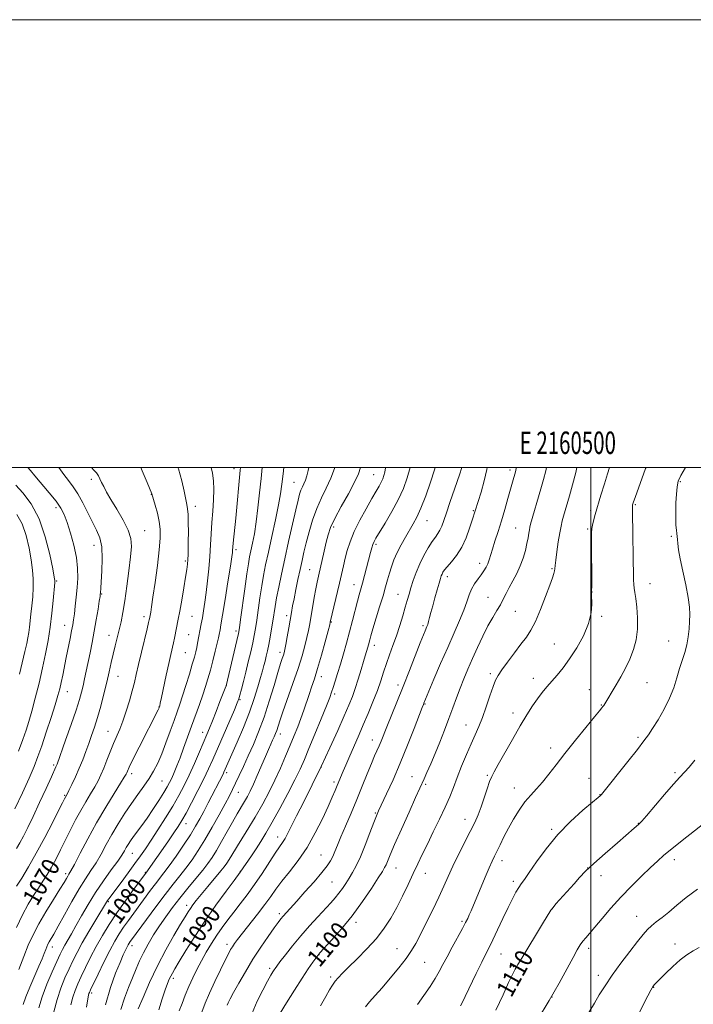
# Model space of a CAD drawing. Extents: x 2159800 to 2162700, y 292300 to 295200.
# Drawn here: x 2160245 to 2160546, y 294760 to 295200 of the extents above; entities that cross this region are included whole.
import ezdxf
from ezdxf.enums import TextEntityAlignment as Align

# ---------------------------------------------------------------- set-up
doc = ezdxf.new("R2010")
doc.units = 0
doc.header["$MEASUREMENT"] = 0
for name, color, linetype, lineweight in [('CONTOUR INDEX', 41, 'Continuous', 13), ('CONTOUR INDEX LABEL', 244, 'Continuous', 0), ('CONTOUR INTERMEDIATE', 44, 'Continuous', 0), ('GRID LINE', 7, 'Continuous', 0), ('GRID TEXT', 7, 'Continuous', 0), ('SPOT ELEVATION DTM', 2, 'Continuous', 13)]:
    doc.layers.add(name, color=color, linetype=linetype, lineweight=lineweight)
doc.styles.add('Style-WORKING', font='WORKING.shx')

msp = doc.modelspace()

# ---------------------------------------------------------------- linework, layer by layer
at = {"layer": 'CONTOUR INDEX', "flags": 128}
for points, elevation in [([(2160298.923, 295000), (2160299.59, 294998.532), (2160301.846, 294993.298), (2160303.9469, 294988.222), (2160305.455, 294983.087), (2160306.403, 294979.556), (2160307.21, 294975.86), (2160307.641, 294972.36), (2160307.642, 294968.43), (2160307.206, 294963.195), (2160306.37, 294956.193), (2160305.352, 294948.613), (2160304.419, 294942.055), (2160303.775, 294937.731), (2160303.388, 294935.293), (2160302.8521, 294932.367), (2160302.755, 294931.902), (2160302.47, 294930.669), (2160301.809, 294927.9), (2160299.283, 294917.399), (2160297.974, 294911.8731), (2160296.967, 294907.5149), (2160296.111, 294903.867), (2160295.156, 294900.126), (2160293.921, 294895.723), (2160292.488, 294891.034), (2160291.003, 294886.671), (2160289.58, 294883.06), (2160286.785, 294876.637), (2160285.321, 294872.97), (2160283.8559, 294869.157), (2160282.472, 294865.623), (2160281.204, 294862.659), (2160279.909, 294860.011), (2160278.402, 294857.291), (2160276.548, 294854.179), (2160274.421, 294850.645), (2160272.148, 294846.728), (2160269.842, 294842.488), (2160267.556, 294838.055), (2160265.326, 294833.581), (2160263.181, 294829.216), (2160261.12, 294825.1), (2160259.131, 294821.374), (2160257.195, 294818.109), (2160255.253, 294815.097), (2160253.237, 294812.062), (2160251.085, 294808.729), (2160248.759, 294804.827), (2160246.227, 294800.087), (2160243.501, 294794.397)], 1070), ([(2160362.851, 295000), (2160362.501, 294997.0989), (2160361.9529, 294992.45), (2160361.374, 294988.245), (2160360.487, 294983.228), (2160359.115, 294976.564), (2160357.491, 294969.099), (2160355.945, 294962.098), (2160354.73, 294956.474), (2160353.786, 294951.733), (2160352.97, 294947.027), (2160352.175, 294941.77), (2160350.759, 294931.679), (2160350.21, 294928.03), (2160349.665, 294924.948), (2160348.983, 294921.667), (2160348.066, 294917.6261), (2160346.989, 294913.088), (2160345.871, 294908.525), (2160344.822, 294904.365), (2160343.918, 294900.874), (2160343.225, 294898.28), (2160342.724, 294896.572), (2160342.049, 294894.794), (2160340.75, 294891.753), (2160331.143, 294869.547), (2160329.258, 294865.307), (2160327.142, 294860.853), (2160324.502, 294855.617), (2160321.677, 294850.215), (2160319.165, 294845.556), (2160317.287, 294842.236), (2160315.649, 294839.597), (2160313.68, 294836.666), (2160311.008, 294832.778), (2160301.287, 294818.769), (2160295.789, 294811.404), (2160292.099, 294806.359), (2160288.277, 294800.943), (2160284.846, 294795.77), (2160281.82, 294790.844), (2160279.082, 294786.015), (2160276.553, 294781.207), (2160274.283, 294776.641), (2160272.356, 294772.612), (2160270.826, 294769.29), (2160269.62, 294766.353), (2160268.633, 294763.352), (2160267.773, 294759.937)], 1080), ([(2160419.227, 295000), (2160417.998, 294995.344), (2160416.26, 294990.553), (2160413.9541, 294985.571), (2160411.063, 294980.24), (2160408.065, 294975.139), (2160403.983, 294968.4199), (2160403.127, 294966.847), (2160402.6169, 294965.592), (2160402.132, 294964.031), (2160401.558, 294961.919), (2160398.923, 294951.751), (2160398.003, 294948.297), (2160396.549, 294943.101), (2160395.752, 294940.168), (2160393.537, 294931.588), (2160392.219, 294926.563), (2160390.848, 294921.541), (2160389.4701, 294916.687), (2160388.128, 294912.124), (2160386.87, 294907.981), (2160385.762, 294904.422), (2160384.875, 294901.621), (2160384.193, 294899.531), (2160383.349, 294897.215), (2160381.889, 294893.516), (2160379.535, 294887.716), (2160376.728, 294880.859), (2160374.084, 294874.432), (2160372.017, 294869.4689), (2160370.124, 294865.211), (2160367.797, 294860.4501), (2160364.634, 294854.364), (2160361.039, 294847.676), (2160357.623, 294841.496), (2160354.843, 294836.66), (2160352.56, 294832.895), (2160350.481, 294829.652), (2160348.408, 294826.5321), (2160343.404, 294819.174), (2160340.6491, 294815.481), (2160337.108, 294810.707), (2160332.515, 294804.373), (2160327.606, 294797.329), (2160323.04, 294790.381), (2160319.141, 294784.158), (2160316.153, 294779.247), (2160314.216, 294776.03), (2160313.066, 294774.061), (2160312.335, 294772.6891), (2160311.691, 294771.299), (2160310.938, 294769.419), (2160309.913, 294766.608), (2160308.526, 294762.589), (2160306.972, 294757.712)], 1090), ([(2160480.193, 295000), (2160479.857, 294998.435), (2160478.867, 294994.611), (2160477.676, 294990.431), (2160473.068, 294974.633), (2160472.705, 294973.239), (2160472.485, 294972.105), (2160472.245, 294970.611), (2160471.907, 294968.601), (2160471.413, 294966.04), (2160470.704, 294962.938), (2160469.73, 294959.493), (2160468.437, 294955.954), (2160466.823, 294952.534), (2160465.078, 294949.32), (2160463.443, 294946.366), (2160462.081, 294943.691), (2160460.8529, 294941.176), (2160459.542, 294938.67), (2160457.971, 294936), (2160456.122, 294932.922), (2160454.019, 294929.171), (2160451.706, 294924.607), (2160449.33, 294919.58), (2160447.058, 294914.564), (2160445.0211, 294909.925), (2160443.2, 294905.587), (2160441.535, 294901.37), (2160439.957, 294897.099), (2160438.352, 294892.6279), (2160436.593, 294887.824), (2160434.599, 294882.629), (2160432.475, 294877.304), (2160430.369, 294872.189), (2160428.424, 294867.599), (2160426.752, 294863.7481), (2160425.458, 294860.825), (2160421.6639, 294852.454), (2160418.756, 294846.008), (2160415.356, 294838.421), (2160412.324, 294831.568), (2160410.316, 294826.891), (2160408.477, 294822.442), (2160407.875, 294821.191), (2160406.889, 294819.527), (2160405.041, 294816.62), (2160401.991, 294811.922), (2160397.973, 294805.999), (2160393.363, 294799.701), (2160388.577, 294793.807), (2160384.203, 294788.824), (2160378.969, 294783.121), (2160377.976, 294781.956), (2160377.13, 294780.8111), (2160375.784, 294778.919), (2160373.759, 294775.974), (2160370.991, 294771.785), (2160367.547, 294766.399), (2160364.035, 294760.808), (2160361.193, 294756.239)], 1100), ([(2160243.644, 294979.012), (2160245.942, 294974.741), (2160247.753, 294969.543), (2160249.089, 294963.959), (2160250.028, 294958.666), (2160250.64, 294954.156), (2160250.946, 294950.181), (2160250.955, 294946.3051), (2160250.697, 294942.221), (2160250.284, 294938.138), (2160249.852, 294934.39), (2160249.21, 294928.557), (2160248.92, 294926.199), (2160248.568, 294923.924), (2160248.049, 294921.287), (2160247.25, 294917.794), (2160244.755, 294907.636)], 1060), ([(2160546.446, 294869.226), (2160543.8, 294866.117), (2160541.7661, 294863.824), (2160539.728, 294861.592), (2160536.925, 294858.453), (2160532.908, 294853.823), (2160524.793, 294844.362), (2160522.651, 294841.894), (2160521.697, 294840.848), (2160521.269, 294840.448), (2160519.332, 294838.758), (2160511.834, 294832.291), (2160506.334, 294827.508), (2160501.282, 294823.009), (2160497.627, 294819.563), (2160494.935, 294816.79), (2160492.43, 294814.019), (2160484.383, 294804.972), (2160483.068, 294803.455), (2160482.456, 294802.682), (2160482.093, 294802.119), (2160478.427, 294796.132), (2160469.0769, 294780.742), (2160467.374, 294777.908), (2160466.579, 294776.555), (2160466.183, 294775.851), (2160465.715, 294774.985), (2160464.836, 294773.218), (2160463.244, 294769.834), (2160460.744, 294764.386), (2160457.5709, 294757.5049)], 1110)]:
    msp.add_lwpolyline(points, dxfattribs=dict(at, elevation=elevation))
at = {"layer": 'CONTOUR INTERMEDIATE', "flags": 128}
for points, elevation in [([(2160248.602, 295000), (2160249.726, 294998.614), (2160251.733, 294996.151), (2160258.108, 294988.627), (2160261.139, 294984.855), (2160263.25, 294981.799), (2160264.719, 294978.909), (2160266.034, 294975.378), (2160267.543, 294970.6579), (2160269.047, 294965.2209), (2160270.207, 294959.797), (2160270.772, 294954.944), (2160270.838, 294950.537), (2160270.589, 294946.281), (2160270.192, 294941.994), (2160269.743, 294937.948), (2160269.319, 294934.53), (2160268.968, 294931.944), (2160268.6021, 294929.679), (2160268.103, 294927.038), (2160267.391, 294923.516), (2160265.659, 294915.0239), (2160264.104, 294907.119), (2160263.443, 294903.8661), (2160262.815, 294901.086), (2160262.004, 294898.077), (2160260.752, 294893.965), (2160258.914, 294888.227), (2160256.779, 294881.718), (2160254.749, 294875.6369), (2160253.073, 294870.788), (2160251.386, 294866.381), (2160249.173, 294861.227), (2160246.124, 294854.572), (2160242.743, 294847.4)], 1064), ([(2160276.892, 295000), (2160278.081, 294998.736), (2160279.166, 294997.517), (2160280.019, 294996.244), (2160280.755, 294994.831), (2160281.502, 294993.243), (2160282.408, 294991.396), (2160283.703, 294988.99), (2160285.638, 294985.673), (2160288.303, 294981.285), (2160291.134, 294976.43), (2160293.403, 294971.906), (2160294.562, 294968.2031), (2160294.771, 294964.59), (2160294.369, 294960.0301), (2160293.658, 294953.857), (2160292.791, 294946.903), (2160291.884, 294940.372), (2160291.027, 294935.172), (2160290.201, 294931.041), (2160289.3599, 294927.42), (2160287.565, 294920.22), (2160286.676, 294916.54), (2160285.821, 294912.762), (2160284.912, 294908.688), (2160283.836, 294904.082), (2160282.524, 294898.841), (2160281.072, 294893.392), (2160279.624, 294888.3), (2160278.284, 294883.974), (2160277.023, 294880.22), (2160275.776, 294876.692), (2160274.478, 294873.103), (2160273.077, 294869.4021), (2160271.522, 294865.599), (2160269.813, 294861.776), (2160268.167, 294858.304), (2160266.849, 294855.63), (2160266.05, 294854.053), (2160264.937, 294851.953), (2160264.014, 294850.102), (2160262.432, 294846.9579), (2160259.6689, 294841.507), (2160256.115, 294834.642), (2160252.3259, 294827.615), (2160248.799, 294821.483), (2160245.793, 294816.5361), (2160243.504, 294812.868)], 1068), ([(2160262.419, 295000), (2160264.652, 294996.888), (2160266.736, 294994.127), (2160268.77, 294991.375), (2160270.852, 294988.139), (2160273.042, 294984.109), (2160277.345, 294975.5489), (2160279.196, 294972.004), (2160280.646, 294968.55), (2160281.5349, 294964.432), (2160281.778, 294959.213), (2160281.596, 294953.7151), (2160281.077, 294946.141), (2160280.945, 294943.879), (2160280.902, 294943.347), (2160280.767, 294942.367), (2160280.448, 294940.281), (2160279.88, 294936.655), (2160279.111, 294931.939), (2160278.219, 294926.806), (2160277.276, 294921.826), (2160276.335, 294917.162), (2160274.642, 294909.011), (2160273.913, 294905.556), (2160273.232, 294902.477), (2160272.531, 294899.609), (2160271.565, 294896.249), (2160270.049, 294891.559), (2160267.846, 294885.118), (2160265.417, 294878.1719), (2160261.621, 294867.47), (2160261.383, 294866.872), (2160261.1119, 294866.271), (2160259.033, 294861.763), (2160256.662, 294856.595), (2160253.7501, 294850.278), (2160250.87, 294844.108), (2160248.475, 294839.116), (2160246.547, 294835.266), (2160244.947, 294832.261), (2160243.529, 294829.769)], 1066), ([(2160315.57, 295000), (2160315.792, 294999.319), (2160317.263, 294993.93), (2160318.325, 294989.319), (2160319.565, 294983.4), (2160319.884, 294981.4491), (2160320.072, 294978.992), (2160320.174, 294975.3829), (2160320.213, 294971.126), (2160320.203, 294967.014), (2160320.158, 294963.667), (2160320.08, 294961.022), (2160319.97, 294958.844), (2160319.8111, 294956.832), (2160319.518, 294954.42), (2160318.991, 294950.976), (2160318.18, 294946.151), (2160317.232, 294940.739), (2160316.345, 294935.818), (2160315.669, 294932.199), (2160313.984, 294923.649), (2160313.5441, 294921.568), (2160312.37, 294916.389), (2160311.494, 294912.437), (2160310.378, 294907.246), (2160308.262, 294897.268), (2160307.694, 294894.641), (2160307.436, 294893.514), (2160307.203, 294892.767), (2160307.125, 294892.583), (2160306.977, 294892.267), (2160306.6669, 294891.643), (2160298.191, 294874.949), (2160295.437, 294869.462), (2160293.777, 294866.059), (2160292.998, 294864.3611), (2160292.675, 294863.58), (2160292.373, 294862.929), (2160291.625, 294861.642), (2160289.955, 294858.952), (2160287.058, 294854.332), (2160283.299, 294848.207), (2160279.211, 294841.238), (2160275.292, 294834.115), (2160271.889, 294827.644), (2160269.31, 294822.661), (2160267.746, 294819.722), (2160266.907, 294818.251), (2160266.384, 294817.396), (2160265.778, 294816.36), (2160264.721, 294814.576), (2160262.857, 294811.537), (2160259.997, 294806.965), (2160256.6331, 294801.506), (2160253.424, 294796.036), (2160250.858, 294791.178), (2160248.734, 294786.547), (2160246.682, 294781.503), (2160244.453, 294775.686)], 1072), ([(2160330.335, 295000), (2160330.964, 294997.342), (2160331.45, 294994.028), (2160331.636, 294990.134), (2160331.476, 294985.547), (2160331.101, 294980.509), (2160330.691, 294975.357), (2160330.377, 294970.337), (2160330.106, 294965.338), (2160329.78, 294960.162), (2160329.325, 294954.706), (2160328.772, 294949.244), (2160328.173, 294944.149), (2160327.578, 294939.716), (2160327.009, 294935.95), (2160326.481, 294932.779), (2160326.004, 294930.115), (2160324.348, 294921.509), (2160323.94, 294919.536), (2160323.496, 294917.596), (2160322.89, 294915.264), (2160321.973, 294912.028), (2160320.661, 294907.601), (2160319.14, 294902.617), (2160317.661, 294897.939), (2160316.396, 294894.1539), (2160315.194, 294890.75), (2160313.824, 294886.937), (2160312.126, 294882.179), (2160310.224, 294876.951), (2160308.312, 294871.981), (2160306.519, 294867.813), (2160304.719, 294864.258), (2160302.717, 294860.943), (2160300.369, 294857.539), (2160297.716, 294853.888), (2160294.847, 294849.879), (2160291.862, 294845.453), (2160288.895, 294840.773), (2160286.09, 294836.06), (2160283.551, 294831.511), (2160281.216, 294827.249), (2160278.984, 294823.378), (2160276.737, 294819.875), (2160274.3, 294816.212), (2160271.484, 294811.736), (2160268.218, 294806.094), (2160264.906, 294800.125), (2160262.0729, 294794.971), (2160260.108, 294791.482), (2160258.09, 294788.016), (2160257.518, 294786.93), (2160257.025, 294785.843), (2160256.51, 294784.561), (2160255.86, 294782.873), (2160254.915, 294780.495), (2160253.505, 294777.124), (2160249.459, 294767.788), (2160247.657, 294763.409), (2160246.5, 294760.029)], 1074), ([(2160343.475, 295000), (2160343.408, 294998.808), (2160341.349, 294977.3), (2160340.2341, 294966.181), (2160340.091, 294964.58), (2160339.972, 294962.885), (2160339.885, 294962.008), (2160339.607, 294960.015), (2160338.968, 294955.837), (2160337.882, 294948.9419), (2160336.606, 294940.939), (2160335.484, 294933.977), (2160334.773, 294929.666), (2160334.394, 294927.48), (2160333.981, 294925.335), (2160333.662, 294923.856), (2160333.104, 294921.464), (2160332.231, 294917.892), (2160331.157, 294913.633), (2160330.0399, 294909.372), (2160328.988, 294905.6061), (2160327.91, 294902.082), (2160326.663, 294898.363), (2160325.146, 294894.112), (2160321.616, 294884.456), (2160318.084, 294874.63), (2160316.489, 294870.286), (2160315.074, 294866.625), (2160313.8439, 294863.631), (2160312.794, 294861.234), (2160311.865, 294859.282), (2160310.788, 294857.303), (2160309.245, 294854.741), (2160307.0309, 294851.239), (2160304.409, 294847.222), (2160301.758, 294843.307), (2160299.393, 294839.992), (2160295.722, 294835.05), (2160294.407, 294833.186), (2160293.361, 294831.582), (2160292.496, 294830.137), (2160291.669, 294828.686), (2160290.526, 294826.827), (2160288.657, 294824.095), (2160285.807, 294820.176), (2160282.327, 294815.352), (2160278.722, 294810.0549), (2160275.417, 294804.7009), (2160272.511, 294799.631), (2160270.024, 294795.17), (2160267.967, 294791.562), (2160265.0229, 294786.503), (2160264.009, 294784.636), (2160262.956, 294782.484), (2160261.496, 294779.312), (2160259.407, 294774.652), (2160257.046, 294769.1071), (2160254.916, 294763.549), (2160253.401, 294758.626)], 1076), ([(2160353.193, 295000), (2160352.683, 294995.092), (2160352.022, 294988.678), (2160351.304, 294981.948), (2160350.52, 294975.638), (2160349.68, 294970.34), (2160348.8541, 294966.079), (2160348.131, 294962.735), (2160347.555, 294960.017), (2160347.003, 294956.948), (2160346.311, 294952.382), (2160345.381, 294945.681), (2160343.553, 294932.013), (2160343.034, 294928.257), (2160342.591, 294925.775), (2160341.897, 294922.7311), (2160337.041, 294902.4579), (2160336.911, 294902.107), (2160334.329, 294895.411), (2160332.6, 294890.958), (2160330.948, 294886.7599), (2160329.643, 294883.53), (2160328.456, 294880.693), (2160325.14, 294872.871), (2160322.907, 294867.689), (2160320.583, 294862.507), (2160318.33, 294857.829), (2160315.974, 294853.377), (2160313.255, 294848.678), (2160310.034, 294843.445), (2160306.649, 294838.138), (2160303.558, 294833.404), (2160301.058, 294829.662), (2160298.816, 294826.423), (2160296.336, 294822.97), (2160293.31, 294818.837), (2160290.1549, 294814.568), (2160284.717, 294807.262), (2160284.167, 294806.495), (2160283.729, 294805.817), (2160278.915, 294797.845), (2160275.826, 294792.683), (2160272.86, 294787.585), (2160270.52, 294783.315), (2160268.649, 294779.612), (2160266.926, 294775.962), (2160265.109, 294771.93), (2160263.271, 294767.397), (2160261.564, 294762.328), (2160260.12, 294756.819)], 1078), ([(2160374.064, 295000), (2160373.766, 294998.669), (2160373.138, 294996.261), (2160372.503, 294994.32), (2160371.826, 294992.699), (2160371.141, 294991.241), (2160370.497, 294989.784), (2160369.903, 294988.067), (2160369.194, 294985.426), (2160368.165, 294981.098), (2160366.688, 294974.644), (2160364.955, 294966.9261), (2160363.234, 294959.13), (2160361.751, 294952.241), (2160360.55, 294946.432), (2160359.63, 294941.673), (2160358.969, 294937.859), (2160357.964, 294931.344), (2160357.388, 294927.81), (2160356.755, 294924.185), (2160356.122, 294920.82), (2160355.535, 294917.98), (2160354.992, 294915.589), (2160354.48, 294913.488), (2160353.968, 294911.471), (2160353.35, 294909.145), (2160352.5029, 294906.074), (2160351.308, 294901.913), (2160349.671, 294896.7051), (2160347.5, 294890.586), (2160344.807, 294883.832), (2160342.015, 294877.276), (2160336.099, 294863.813), (2160335.69, 294862.973), (2160329.122, 294850.145), (2160327.146, 294846.319), (2160325.354, 294842.946), (2160323.47, 294839.6441), (2160321.113, 294835.84), (2160318.059, 294831.197), (2160314.723, 294826.306), (2160311.681, 294821.994), (2160309.338, 294818.835), (2160305.5559, 294813.987), (2160303.362, 294811.084), (2160295.835, 294800.904), (2160293.441, 294797.631), (2160291.256, 294794.536), (2160289.301, 294791.569), (2160287.36, 294788.298), (2160285.154, 294784.199), (2160282.541, 294779.027), (2160279.911, 294773.661), (2160276.547, 294766.672), (2160276, 294765.475), (2160275.806, 294764.938), (2160275.659, 294764.287), (2160275.3671, 294762.5779), (2160274.7701, 294758.826)], 1082), ([(2160385.538, 295000), (2160385.404, 294999.533), (2160383.806, 294995.139), (2160381.825, 294990.786), (2160379.658, 294986.3399), (2160377.548, 294981.586), (2160375.699, 294976.418), (2160374.143, 294971.184), (2160372.871, 294966.343), (2160371.852, 294962.194), (2160370.976, 294958.388), (2160370.109, 294954.416), (2160369.163, 294949.95), (2160368.218, 294945.387), (2160367.399, 294941.306), (2160366.786, 294938.077), (2160366.283, 294935.239), (2160365.097, 294928.3), (2160364.401, 294924.301), (2160363.789, 294920.896), (2160363.346, 294918.639), (2160363.003, 294917.208), (2160362.653, 294916.066), (2160362.177, 294914.652), (2160361.425, 294912.324), (2160360.235, 294908.422), (2160358.506, 294902.569), (2160356.369, 294895.529), (2160354.014, 294888.355), (2160351.61, 294881.894), (2160349.239, 294876.189), (2160346.966, 294871.077), (2160344.851, 294866.444), (2160342.953, 294862.3561), (2160341.33, 294858.927), (2160339.964, 294856.12), (2160338.5289, 294853.31), (2160336.624, 294849.72), (2160333.978, 294844.841), (2160330.853, 294839.223), (2160327.64, 294833.679), (2160324.649, 294828.854), (2160321.855, 294824.702), (2160319.151, 294821.005), (2160316.403, 294817.501), (2160313.38, 294813.735), (2160309.825, 294809.205), (2160305.65, 294803.682), (2160301.456, 294798.011), (2160294.784, 294788.903), (2160294.236, 294788.13), (2160293.8171, 294787.494), (2160293.387, 294786.761), (2160292.869, 294785.789), (2160292.178, 294784.392), (2160291.177, 294782.216), (2160289.715, 294778.866), (2160287.72, 294774.022), (2160285.434, 294767.66), (2160283.172, 294759.833)], 1084), ([(2160397.0969, 295000), (2160396.196, 294997.046), (2160394.445, 294993.336), (2160391.665, 294988.235), (2160388.449, 294982.459), (2160385.6071, 294977.1551), (2160383.741, 294973.138), (2160382.608, 294969.893), (2160381.755, 294966.572), (2160380.827, 294962.579), (2160378.29, 294951.4), (2160377.707, 294948.705), (2160377.115, 294945.672), (2160376.43, 294941.828), (2160374.446, 294930.1251), (2160373.873, 294927.084), (2160373.188, 294923.937), (2160372.267, 294920.254), (2160370.9851, 294915.75), (2160369.217, 294910.176), (2160366.938, 294903.514), (2160362.451, 294890.8209), (2160361.071, 294886.785), (2160359.667, 294882.515), (2160359.131, 294881.081), (2160358.545, 294879.687), (2160357.863, 294878.173), (2160357.034, 294876.361), (2160355.974, 294874.006), (2160354.593, 294870.8449), (2160350.992, 294862.389), (2160349.254, 294858.407), (2160347.838, 294855.368), (2160346.604, 294852.98), (2160345.328, 294850.745), (2160342.018, 294845.214), (2160339.896, 294841.573), (2160337.475, 294837.285), (2160334.986, 294832.838), (2160332.711, 294828.85), (2160330.807, 294825.72), (2160328.933, 294822.998), (2160326.621, 294820.016), (2160323.554, 294816.285), (2160320.011, 294812.019), (2160316.419, 294807.608), (2160313.119, 294803.361), (2160310.117, 294799.257), (2160307.333, 294795.191), (2160304.714, 294791.098), (2160302.313, 294787.058), (2160300.21, 294783.191), (2160298.437, 294779.547), (2160296.841, 294775.918), (2160295.22, 294772.027), (2160293.443, 294767.665), (2160291.652, 294762.897), (2160290.057, 294757.855)], 1086), ([(2160408.337, 295000), (2160408.313, 294999.829), (2160407.973, 294997.935), (2160407.565, 294996.333), (2160407.034, 294994.842), (2160406.334, 294993.326), (2160405.397, 294991.603), (2160404.059, 294989.308), (2160402.134, 294986.03), (2160399.557, 294981.546), (2160396.742, 294976.39), (2160394.222, 294971.286), (2160392.402, 294966.804), (2160391.163, 294962.899), (2160390.256, 294959.373), (2160389.455, 294956), (2160387.669, 294948.2619), (2160383.605, 294930.809), (2160383.322, 294929.725), (2160382.588, 294926.978), (2160381.268, 294922.088), (2160379.603, 294916.041), (2160377.927, 294910.189), (2160376.499, 294905.559), (2160375.273, 294901.879), (2160374.127, 294898.551), (2160371.729, 294891.487), (2160370.428, 294887.826), (2160369.029, 294884.149), (2160367.471, 294880.263), (2160365.6819, 294875.922), (2160363.617, 294870.971), (2160361.323, 294865.642), (2160358.871, 294860.258), (2160356.284, 294855.025), (2160353.404, 294849.666), (2160350.023, 294843.785), (2160346.096, 294837.242), (2160342.225, 294830.934), (2160339.1741, 294826.017), (2160337.415, 294823.222), (2160336.2561, 294821.585), (2160334.7141, 294819.716), (2160328.903, 294812.793), (2160325.91, 294809.179), (2160323.7249, 294806.466), (2160322.232, 294804.511), (2160321.134, 294802.957), (2160320.119, 294801.4029), (2160318.801, 294799.26), (2160316.78, 294795.894), (2160313.801, 294790.865), (2160310.188, 294784.499), (2160306.412, 294777.318), (2160302.909, 294769.914), (2160299.97, 294763.184), (2160297.853, 294758.097)], 1088), ([(2160430.5, 295000), (2160430.186, 294998.8551), (2160428.39, 294993.385), (2160426.204, 294987.313), (2160424.049, 294981.826), (2160422.235, 294977.7869), (2160420.627, 294974.756), (2160417.115, 294968.831), (2160415.193, 294965.415), (2160413.438, 294961.966), (2160412.025, 294958.683), (2160410.912, 294955.593), (2160410.005, 294952.676), (2160409.193, 294949.837), (2160408.304, 294946.668), (2160407.15, 294942.681), (2160405.63, 294937.643), (2160402.6169, 294927.803), (2160401.725, 294924.802), (2160401.221, 294923.011), (2160400.611, 294920.755), (2160400.306, 294919.6819), (2160399.141, 294915.812), (2160398.403, 294913.307), (2160397.345, 294909.671), (2160396.076, 294905.417), (2160394.753, 294901.245), (2160393.4481, 294897.588), (2160391.914, 294893.801), (2160389.82, 294888.97), (2160386.932, 294882.452), (2160383.408, 294874.677), (2160379.502, 294866.347), (2160375.488, 294858.139), (2160371.718, 294850.632), (2160368.564, 294844.382), (2160364.688, 294836.553), (2160363.463, 294834.267), (2160362.306, 294832.446), (2160360.916, 294830.461), (2160358.996, 294827.641), (2160353.189, 294818.641), (2160349.823, 294813.627), (2160346.521, 294809.065), (2160343.383, 294804.9821), (2160340.4671, 294801.268), (2160337.806, 294797.803), (2160335.328, 294794.424), (2160332.934, 294790.9571), (2160330.557, 294787.273), (2160328.237, 294783.44), (2160326.045, 294779.573), (2160324.035, 294775.758), (2160322.187, 294771.964), (2160320.465, 294768.133), (2160318.852, 294764.259), (2160317.395, 294760.547), (2160316.159, 294757.2559)], 1092), ([(2160442.307, 295000), (2160442.196, 294999.553), (2160441.428, 294997.08), (2160440.274, 294993.66), (2160437.023, 294984.27), (2160435.476, 294979.766), (2160434.304, 294976.306), (2160433.404, 294973.7901), (2160432.585, 294971.936), (2160431.673, 294970.435), (2160430.557, 294968.887), (2160429.137, 294966.869), (2160427.371, 294964.076), (2160425.441, 294960.668), (2160423.583, 294956.92), (2160421.989, 294953.1), (2160420.675, 294949.434), (2160419.613, 294946.14), (2160418.749, 294943.319), (2160417.947, 294940.601), (2160417.044, 294937.5), (2160415.917, 294933.671), (2160414.59, 294929.326), (2160413.124, 294924.818), (2160411.587, 294920.442), (2160410.069, 294916.272), (2160408.668, 294912.325), (2160407.423, 294908.557), (2160406.152, 294904.675), (2160404.616, 294900.323), (2160402.659, 294895.298), (2160400.472, 294889.998), (2160398.332, 294884.973), (2160396.452, 294880.638), (2160391.838, 294870.124), (2160390.4979, 294867.024), (2160389.331, 294864.278), (2160386.701, 294857.889), (2160385.733, 294855.617), (2160384.434, 294852.664), (2160382.592, 294848.557), (2160380.051, 294843.034), (2160376.885, 294836.669), (2160373.226, 294830.25), (2160369.254, 294824.436), (2160365.352, 294819.3871), (2160361.954, 294815.136), (2160359.3159, 294811.6131), (2160356.996, 294808.335), (2160354.372, 294804.713), (2160351.045, 294800.384), (2160344.349, 294791.94), (2160342.1749, 294789.136), (2160340.79, 294787.248), (2160339.865, 294785.8681), (2160339.071, 294784.558), (2160338.099, 294782.755), (2160336.642, 294779.865), (2160334.52, 294775.529), (2160332.0451, 294770.345), (2160329.656, 294765.143), (2160327.701, 294760.59), (2160326.182, 294756.687)], 1094), ([(2160453.67, 295000), (2160453.531, 294998.987), (2160452.349, 294993.927), (2160450.9051, 294988.925), (2160446.96, 294976.35), (2160445.829, 294972.8451), (2160444.26, 294968.575), (2160442.288, 294964.306), (2160440.004, 294960.676), (2160437.728, 294957.794), (2160435.8361, 294955.641), (2160434.603, 294954.159), (2160433.896, 294953.144), (2160433.484, 294952.358), (2160433.15, 294951.535), (2160432.749, 294950.314), (2160432.153, 294948.3101), (2160431.285, 294945.303), (2160430.278, 294941.734), (2160429.316, 294938.209), (2160428.543, 294935.227), (2160427.946, 294932.863), (2160427.476, 294931.081), (2160427.082, 294929.816), (2160426.724, 294928.879), (2160425.92, 294927.013), (2160425.156, 294925.132), (2160423.791, 294921.675), (2160418.9629, 294909.334), (2160416.076, 294902.04), (2160413.297, 294895.138), (2160408.789, 294884.064), (2160406.249, 294877.702), (2160405.37, 294875.562), (2160403.403, 294871.08), (2160401.991, 294867.744), (2160400.129, 294863.165), (2160397.898, 294857.632), (2160395.424, 294851.591), (2160392.853, 294845.489), (2160390.41, 294839.777), (2160388.341, 294834.9031), (2160386.813, 294831.187), (2160385.685, 294828.413), (2160384.737, 294826.236), (2160383.716, 294824.281), (2160382.2259, 294822.051), (2160379.836, 294819.024), (2160376.3231, 294814.908), (2160372.302, 294810.342), (2160368.596, 294806.202), (2160362.618, 294799.578), (2160361.5539, 294798.318), (2160360.343, 294796.7421), (2160358.549, 294794.271), (2160355.874, 294790.495), (2160352.578, 294785.678), (2160349.059, 294780.258), (2160345.688, 294774.691), (2160342.732, 294769.532), (2160340.428, 294765.356), (2160338.934, 294762.566), (2160338.066, 294760.868), (2160337.562, 294759.7911)], 1096), ([(2160466.704, 295000), (2160466.616, 294999.432), (2160466.474, 294998.773), (2160466.276, 294998.0279), (2160464.933, 294993.378), (2160462.867, 294986.0429), (2160461.473, 294981.144), (2160459.977, 294976.071), (2160458.492, 294971.289), (2160457.13, 294967.036), (2160456.007, 294963.494), (2160454.553, 294958.677), (2160453.931, 294956.954), (2160453.174, 294955.362), (2160452.216, 294953.767), (2160451.011, 294952.057), (2160449.56, 294950.14), (2160448.04, 294948.001), (2160446.676, 294945.642), (2160445.597, 294943.028), (2160444.559, 294939.966), (2160443.224, 294936.2261), (2160441.328, 294931.613), (2160438.896, 294926.075), (2160436.027, 294919.596), (2160432.883, 294912.366), (2160429.891, 294905.384), (2160425.369, 294894.666), (2160425.162, 294894.142), (2160424.6, 294892.6761), (2160421.081, 294883.413), (2160418.136, 294875.848), (2160414.858, 294867.809), (2160411.61, 294860.371), (2160408.72, 294854.099), (2160405.128, 294846.519), (2160404.164, 294844.275), (2160403.0319, 294841.33), (2160401.31, 294836.735), (2160399.204, 294831.245), (2160397.077, 294826.043), (2160395.214, 294822.034), (2160393.579, 294819.019), (2160392.057, 294816.521), (2160390.55, 294814.152), (2160389.022, 294811.868), (2160387.454, 294809.715), (2160385.788, 294807.671), (2160383.817, 294805.457), (2160378.073, 294799.241), (2160374.371, 294795.154), (2160370.505, 294790.728), (2160366.7929, 294786.262), (2160363.555, 294782.216), (2160361.11, 294779.089), (2160359.658, 294777.206), (2160358.913, 294776.202), (2160358.464, 294775.539), (2160357.934, 294774.691), (2160357.06, 294773.181), (2160355.613, 294770.546), (2160353.477, 294766.503), (2160351.011, 294761.488), (2160348.687, 294756.118)], 1098), ([(2160493.729, 295000), (2160493.219, 294997.766), (2160491.7539, 294992.174), (2160490.395, 294987.346), (2160487.762, 294978.227), (2160487.175, 294976.123), (2160486.624, 294973.805), (2160486.045, 294970.758), (2160485.4041, 294966.707), (2160484.788, 294962.345), (2160484.3091, 294958.607), (2160484.042, 294956.178), (2160483.896, 294954.746), (2160483.739, 294953.7499), (2160483.427, 294952.617), (2160482.773, 294950.717), (2160481.578, 294947.407), (2160479.736, 294942.365), (2160477.509, 294936.543), (2160475.252, 294931.212), (2160473.205, 294927.278), (2160471.1489, 294924.186), (2160468.749, 294921.013), (2160465.824, 294917.123), (2160462.793, 294913.021), (2160460.226, 294909.497), (2160458.518, 294907.04), (2160457.36, 294904.93), (2160456.268, 294902.149), (2160454.869, 294897.995), (2160453.236, 294893.0589), (2160451.554, 294888.25), (2160449.951, 294884.214), (2160448.324, 294880.535), (2160446.514, 294876.532), (2160444.428, 294871.737), (2160442.254, 294866.53), (2160440.246, 294861.504), (2160438.554, 294857.055), (2160436.911, 294852.805), (2160434.945, 294848.179), (2160432.414, 294842.805), (2160429.603, 294837.114), (2160426.931, 294831.7389), (2160424.693, 294827.118), (2160422.709, 294822.901), (2160420.677, 294818.543), (2160418.37, 294813.655), (2160415.846, 294808.467), (2160413.236, 294803.368), (2160410.596, 294798.638), (2160407.687, 294794.134), (2160404.193, 294789.608), (2160399.974, 294784.934), (2160395.585, 294780.474), (2160391.753, 294776.714), (2160389.02, 294773.99), (2160387.1811, 294772.032), (2160385.845, 294770.421), (2160384.644, 294768.742), (2160383.3021, 294766.593), (2160381.569, 294763.577), (2160379.298, 294759.4591)], 1102), ([(2160508.255, 295000), (2160507.345, 294997.118), (2160506, 294992.709), (2160504.469, 294987.611), (2160501.91, 294978.9809), (2160501.122, 294976.191), (2160500.625, 294974.193), (2160500.375, 294972.642), (2160500.292, 294970.677), (2160500.292, 294967.311), (2160500.328, 294947.158), (2160500.303, 294944.69), (2160500.261, 294944.175), (2160500.234, 294943.361), (2160500.32, 294938.908), (2160500.014, 294934.982), (2160498.885, 294930.189), (2160496.64, 294924.813), (2160493.654, 294919.369), (2160490.472, 294914.4269), (2160487.54, 294910.416), (2160484.907, 294907.186), (2160480.336, 294901.9279), (2160478.238, 294899.394), (2160476.121, 294896.636), (2160473.8661, 294893.425), (2160471.325, 294889.48), (2160468.344, 294884.507), (2160464.892, 294878.459), (2160458.604, 294867.2149), (2160456.785, 294864.026), (2160455.671, 294861.91), (2160454.763, 294859.648), (2160453.663, 294856.335), (2160452.379, 294852.337), (2160451.019, 294848.336), (2160449.64, 294844.797), (2160448.077, 294841.333), (2160446.113, 294837.34), (2160440.919, 294827.032), (2160438.369, 294821.824), (2160436.239, 294817.24), (2160434.266, 294812.856), (2160432.056, 294808.0311), (2160429.357, 294802.378), (2160426.48, 294796.517), (2160423.876, 294791.3211), (2160421.821, 294787.375), (2160419.887, 294784.109), (2160417.471, 294780.662), (2160414.168, 294776.43), (2160410.38, 294771.8271), (2160406.705, 294767.519), (2160403.6289, 294764.026), (2160401.179, 294761.273), (2160399.267, 294759.037)], 1104), ([(2160524.587, 295000), (2160524.405, 294999.497), (2160519.75, 294986.6), (2160519.06, 294984.649), (2160518.734, 294983.6871), (2160518.602, 294983.264), (2160518.528, 294982.826), (2160518.498, 294981.426), (2160518.533, 294978.013), (2160518.639, 294972.011), (2160518.904, 294957.948), (2160518.98, 294953.05), (2160519.043, 294949.828), (2160519.143, 294947.677), (2160519.325, 294945.985), (2160519.607, 294944.1179), (2160520.001, 294941.438), (2160520.473, 294937.512), (2160520.817, 294932.7459), (2160520.782, 294927.749), (2160520.173, 294923.018), (2160519.02, 294918.576), (2160517.406, 294914.331), (2160515.439, 294910.229), (2160513.314, 294906.364), (2160511.251, 294902.871), (2160505.673, 294893.693), (2160505.345, 294893.185), (2160504.915, 294892.594), (2160503.861, 294891.278), (2160501.588, 294888.513), (2160497.7531, 294883.869), (2160493.029, 294878.096), (2160488.344, 294872.235), (2160484.423, 294867.138), (2160481.185, 294862.883), (2160478.351, 294859.357), (2160475.676, 294856.392), (2160473.074, 294853.602), (2160470.498, 294850.548), (2160467.926, 294846.914), (2160465.435, 294842.889), (2160463.129, 294838.787), (2160461.098, 294834.899), (2160459.379, 294831.433), (2160456.911, 294826.344), (2160455.868, 294824.134), (2160454.55, 294821.171), (2160452.755, 294816.9671), (2160446.438, 294801.894), (2160445.657, 294800.074), (2160444.953, 294798.505), (2160444.045, 294796.661), (2160442.624, 294793.978), (2160438.06, 294785.657), (2160435.747, 294781.384), (2160433.906, 294777.8771), (2160432.279, 294774.818), (2160430.456, 294771.67), (2160428.136, 294768.035), (2160425.441, 294764.076), (2160422.596, 294760.098)], 1106), ([(2160542.34, 295000), (2160542.2801, 294999.911), (2160540.074, 294996.326), (2160538.995, 294993.815), (2160538.509, 294991.31), (2160538.179, 294988.011), (2160537.939, 294984.179), (2160537.822, 294980.343), (2160537.843, 294976.952), (2160537.961, 294974.142), (2160538.123, 294971.97), (2160538.283, 294970.418), (2160538.438, 294969.162), (2160538.594, 294967.803), (2160538.7839, 294965.942), (2160539.152, 294963.183), (2160539.868, 294959.127), (2160541.014, 294953.628), (2160542.308, 294947.526), (2160543.379, 294941.914), (2160543.948, 294937.593), (2160544.099, 294934.207), (2160544.009, 294931.113), (2160543.809, 294927.8), (2160543.45, 294924.298), (2160542.835, 294920.772), (2160541.908, 294917.328), (2160539.554, 294910.119), (2160538.339, 294906.024), (2160536.932, 294901.575), (2160535.076, 294896.832), (2160532.637, 294891.928), (2160529.968, 294887.288), (2160527.544, 294883.409), (2160525.626, 294880.517), (2160523.623, 294877.767), (2160520.728, 294874.041), (2160516.476, 294868.667), (2160504.6491, 294853.837), (2160504.397, 294853.548), (2160504.131, 294853.308), (2160503.143, 294852.477), (2160500.713, 294850.452), (2160496.403, 294846.807), (2160490.89, 294841.817), (2160485.131, 294835.929), (2160479.952, 294829.653), (2160475.654, 294823.735), (2160472.406, 294818.985), (2160470.27, 294815.931), (2160468.877, 294813.996), (2160467.7491, 294812.3251), (2160466.476, 294810.174), (2160464.909, 294807.246), (2160462.967, 294803.352), (2160460.643, 294798.4849), (2160458.2321, 294793.359), (2160456.104, 294788.8689), (2160454.484, 294785.569), (2160453.019, 294782.665), (2160451.21, 294779.0229), (2160448.747, 294773.929), (2160443.803, 294763.629), (2160442.411, 294760.813), (2160441.702, 294759.458)], 1108), ([(2160243.243, 294992.113), (2160246.3239, 294988.66), (2160249.999, 294983.651), (2160253.538, 294977.037), (2160256.347, 294969.046), (2160258.367, 294961.027), (2160259.675, 294954.606), (2160260.367, 294950.958), (2160260.627, 294949.453), (2160260.6621, 294949.007), (2160260.633, 294948.602), (2160259.864, 294940.514), (2160259.267, 294934.81), (2160258.51, 294928.643), (2160257.599, 294922.645), (2160256.494, 294916.672), (2160255.144, 294910.386), (2160253.542, 294903.629), (2160251.855, 294896.956), (2160250.289, 294891.106), (2160248.975, 294886.538), (2160247.727, 294882.607), (2160246.282, 294878.391), (2160244.441, 294873.212)], 1062), ([(2160551.721, 294841.909), (2160540.688, 294833.289), (2160536.088, 294829.634), (2160532.569, 294826.731), (2160529.647, 294824.151), (2160526.512, 294821.209), (2160522.563, 294817.39), (2160518.027, 294812.861), (2160513.341, 294807.96), (2160508.904, 294803.035), (2160504.966, 294798.473), (2160501.742, 294794.6701), (2160497.661, 294789.889), (2160496.373, 294788.278), (2160495.228, 294786.645), (2160493.895, 294784.436), (2160492.023, 294781.064), (2160489.323, 294776.079), (2160485.7359, 294769.59), (2160481.265, 294761.843), (2160476.07, 294753.269)], 1112), ([(2160547.593, 294811.601), (2160542.5479, 294807.841), (2160538.331, 294804.356), (2160534.774, 294801.334), (2160531.733, 294798.901), (2160529.158, 294796.928), (2160527.025, 294795.223), (2160525.2249, 294793.536), (2160523.321, 294791.383), (2160520.794, 294788.223), (2160517.3169, 294783.732), (2160513.338, 294778.453), (2160509.501, 294773.147), (2160506.31, 294768.428), (2160503.72, 294764.315), (2160501.546, 294760.681), (2160497.918, 294754.487)], 1114), ([(2160548.385, 294785.541), (2160545.594, 294783.986), (2160542.839, 294782.272), (2160539.852, 294780.028), (2160536.505, 294777.061), (2160533.228, 294773.895), (2160530.588, 294771.229), (2160528.996, 294769.585), (2160528.23, 294768.768), (2160527.577, 294767.977), (2160527.449, 294767.793), (2160527.256, 294767.467), (2160526.693, 294766.395), (2160525.396, 294763.861), (2160520.3821, 294754.008)], 1116)]:
    msp.add_lwpolyline(points, dxfattribs=dict(at, elevation=elevation))
at = {"layer": 'GRID LINE', "flags": 128}
for points in [[(2159800, 292300), (2162700, 292300), (2162700, 295200), (2159800, 295200), (2159800, 292300)], [(2160000, 292500), (2162500, 292500), (2162500, 295000), (2160000, 295000), (2160000, 292500)], [(2160500, 292500), (2160500, 295000)]]:
    msp.add_lwpolyline(points, dxfattribs=at)
at = {"layer": 'SPOT ELEVATION DTM'}
for p in [(2160340.57, 294999.43, 1075.4), (2160403.02, 294996.7, 1087.13), (2160463.87, 294998.86, 1097.61), (2160276.95, 294994.63, 1067.62), (2160367.43, 294993.35, 1081.13), (2160539.93, 294993.68, 1108.15), (2160303.71, 294988, 1069.96), (2160261.04, 294981.97, 1063.54), (2160323.34, 294982.67, 1072.51), (2160519.77, 294983.3, 1106.15), (2160447.42, 294980.69, 1095.86), (2160499.9, 294980.59, 1103.68), (2160385.04, 294973.35, 1086.36), (2160426.84, 294976.18, 1092.83), (2160300.74, 294971.77, 1068.85), (2160466.41, 294972.91, 1099.1), (2160498.52, 294972.45, 1103.81), (2160535.88, 294969.2, 1107.89), (2160278.04, 294965.24, 1065.28), (2160404.01, 294965.64, 1090.28), (2160341.45, 294963.28, 1076.29), (2160318.92, 294958.25, 1071.78), (2160450.31, 294957.07, 1097.48), (2160374.37, 294954.32, 1085.09), (2160435.91, 294951.24, 1096.49), (2160482.56, 294954.75, 1101.83), (2160261.39, 294949.21, 1062.15), (2160394.23, 294947.63, 1089.32), (2160526.39, 294948.06, 1106.79), (2160281.45, 294943.42, 1066.1), (2160413.87, 294943.31, 1093.19), (2160500.51, 294944.27, 1104.02), (2160454.01, 294941.88, 1099.17), (2160364.06, 294933.82, 1083.56), (2160466.26, 294935.75, 1100.87), (2160264.95, 294929.44, 1063.28), (2160300.35, 294933.37, 1069.58), (2160321.89, 294933.5, 1072.92), (2160384.01, 294930.98, 1088.08), (2160425.01, 294929.23, 1095.72), (2160504.76, 294933.44, 1104.19), (2160284.76, 294924.96, 1067.32), (2160320.4, 294925.3, 1072.95), (2160341.54, 294926.92, 1077.63), (2160403.25, 294920.55, 1092.54), (2160483.57, 294921.13, 1103.17), (2160534.66, 294922.4, 1107.38), (2160318.92, 294917.18, 1072.96), (2160361.11, 294917.45, 1083.53), (2160455.09, 294907.83, 1101.67), (2160288.79, 294906.58, 1068.82), (2160379.67, 294906.56, 1088.61), (2160474.2, 294905.77, 1103.43), (2160525.05, 294903.85, 1106.97), (2160266.12, 294899.86, 1064.72), (2160337.14, 294902.48, 1078.02), (2160385.5, 294898.81, 1090.31), (2160413.83, 294902.73, 1095.57), (2160499.25, 294900.7, 1105.21), (2160343.21, 294896.18, 1080.14), (2160425.88, 294894.26, 1098.11), (2160307.11, 294892.99, 1071.96), (2160465.22, 294890.22, 1103.52), (2160504.66, 294893.83, 1105.92), (2160284.31, 294882.15, 1069.21), (2160326.61, 294881.64, 1077.4), (2160361.25, 294880.88, 1086.56), (2160444.14, 294884.86, 1101.21), (2160402.4, 294878.18, 1095.36), (2160520.99, 294879.35, 1107.72), (2160481.96, 294874.69, 1105.52), (2160260.13, 294867.06, 1065.75), (2160337.31, 294863.65, 1082.34), (2160379.66, 294866.17, 1091.99), (2160537.46, 294863.68, 1109.74), (2160294.92, 294863.13, 1072.44), (2160308.47, 294859.92, 1074.96), (2160385.22, 294859.44, 1093.62), (2160420.15, 294861.77, 1099.14), (2160453.65, 294862.41, 1103.81), (2160499.13, 294861.16, 1107.19), (2160342.59, 294854.83, 1084.83), (2160426.12, 294858.36, 1100.26), (2160465.84, 294856.83, 1105.3), (2160264.91, 294853.43, 1067.84), (2160504.06, 294853.79, 1107.96), (2160403.71, 294845.62, 1097.86), (2160443.76, 294842.71, 1103.37), (2160319.19, 294840.87, 1080.66), (2160482.46, 294838.32, 1107.78), (2160521.1, 294841.02, 1109.94), (2160360.14, 294834.86, 1091.38), (2160295.25, 294827.59, 1076.86), (2160379.44, 294826.78, 1095.09), (2160460.27, 294824.24, 1106.54), (2160537.29, 294824.8, 1112.53), (2160258.88, 294820.63, 1069.96), (2160336.73, 294822.16, 1087.99), (2160343.42, 294819.55, 1089.95), (2160412.98, 294821.02, 1100.79), (2160498.58, 294821.05, 1109.99), (2160265.39, 294818.5, 1071.61), (2160301.01, 294819.08, 1079.87), (2160384.41, 294814.79, 1096.98), (2160426.09, 294818.71, 1102.72), (2160465.37, 294815.09, 1107.63), (2160504.5, 294817.64, 1110.65), (2160284.46, 294805.97, 1078.17), (2160319.46, 294804.36, 1087.49), (2160482.79, 294802.95, 1110.02), (2160360.81, 294800.6, 1095.66), (2160442.45, 294797.27, 1105.75), (2160520.39, 294799.45, 1113.2), (2160395.04, 294796.69, 1100.44), (2160259.42, 294785.73, 1074.57), (2160295.04, 294786.4, 1084.54), (2160337.53, 294786.94, 1093.53), (2160413.35, 294785.05, 1103.16), (2160499.03, 294785.07, 1112.43), (2160537.52, 294787.08, 1115.48), (2160378.61, 294782.26, 1100.06), (2160459.8, 294782.63, 1108.83), (2160356.46, 294776.14, 1097.68), (2160425.81, 294778.92, 1104.98), (2160465.37, 294776.89, 1109.88), (2160313.58, 294771.72, 1090.42), (2160383.74, 294772.32, 1101.7), (2160503.35, 294773.14, 1113.48), (2160527.94, 294767.73, 1116.05), (2160276.99, 294765.2, 1082.33), (2160482.59, 294763.36, 1112)]:
    msp.add_point(p, dxfattribs=at)

# ---------------------------------------------------------------- texts
at = {"layer": 'CONTOUR INDEX LABEL', "style": 'Style-WORKING', "width": 0.875}
for s, rotation, p in [('1070', 60, (2160249.248, 294805.648, 1070)), ('1080', 54.400001, (2160286.123, 294797.695, 1080)), ('1090', 55.7, (2160319.847, 294785.284, 1090)), ('1100', 50.299999, (2160375.706, 294778.805, 1100)), ('1110', 61.100002, (2160460.886, 294764.696, 1110))]:
    msp.add_text(s, height=8, rotation=rotation, dxfattribs=at).set_placement(p, align=Align.MIDDLE_LEFT)
at = {"layer": 'GRID TEXT', "style": 'Style-WORKING', "width": 0.67}
msp.add_text('E 2160500', height=10, dxfattribs=at).set_placement((2160489.6708, 295006), align=Align.CENTER)

doc.saveas('drawing.dxf')
